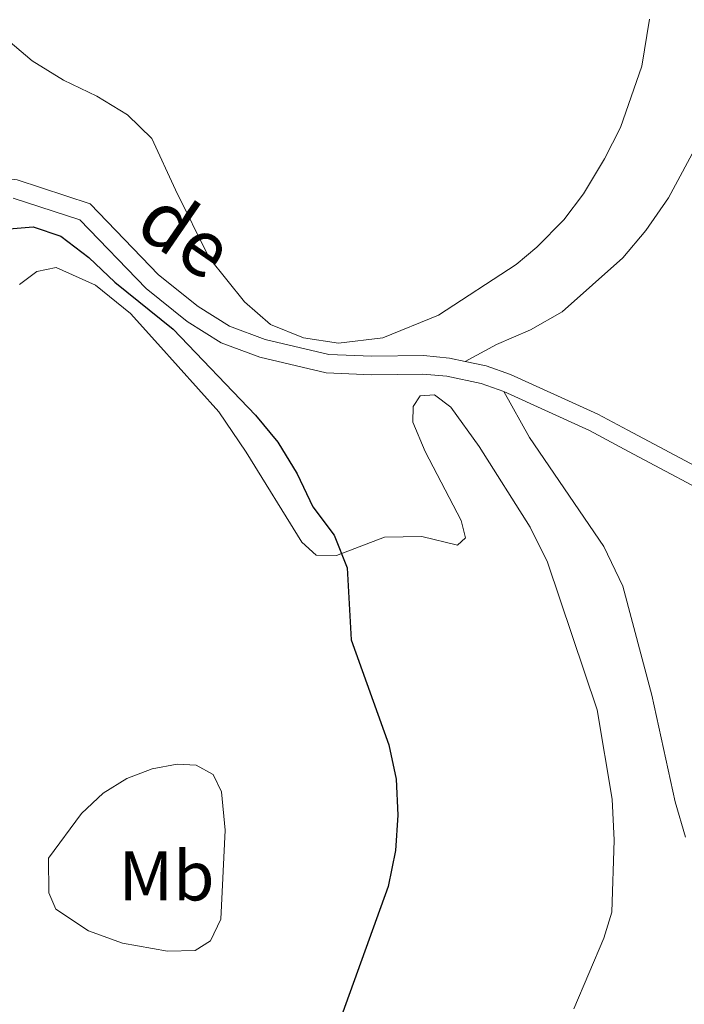
# Model space of a CAD drawing. Units: metres. Extents: x 624275 to 628783, y 699280 to 702331.
# Drawn here: x 625344 to 625439, y 701248 to 701388 of the extents above; entities that cross this region are included whole.
import ezdxf
from ezdxf.enums import TextEntityAlignment as Align

# ---------------------------------------------------------------- set-up
doc = ezdxf.new("R2010")
doc.units = ezdxf.units.M
doc.header["$MEASUREMENT"] = 0
doc.linetypes.add('DGN Style 3', pattern=[78.717128, 56.22652, -22.490608])
for name, color, linetype, lineweight in [('Carátula', 7, 'Continuous', 0), ('Elementos auxiliares', 7, 'Continuous', 0), ('Entidades rústicas y varios', 7, 'Continuous', 0), ('Relieve y altimetría', 7, 'Continuous', 0), ('Textos de rotulación', 7, 'Continuous', 0), ('Viales y ferrocarril', 7, 'Continuous', 0)]:
    doc.layers.add(name, color=color, linetype=linetype, lineweight=lineweight)
doc.styles.add('Style-Arial Narrow', font='txt')
doc.styles.add('Style-Helvetica-Narrow-Oblique', font='txt')

msp = doc.modelspace()

# ---------------------------------------------------------------- linework, layer by layer
at = {"layer": 'Carátula', "color": 7, "linetype": 'Continuous', "lineweight": 0}
msp.add_3dface([(624329.0390000001, 699280.288), (628783.3, 699361.206), (628729.355, 702330.7280000001), (624275.094, 702249.81)], dxfattribs=at)
at = {"layer": 'Elementos auxiliares', "color": 250, "linetype": 'Continuous', "lineweight": 0}
msp.add_3dface([(625151.45, 702003.22), (628577.54, 702065.49), (628620.1599999999, 699752.24), (625192.94, 699689.98)], dxfattribs=at)
at = {"layer": 'Entidades rústicas y varios', "color": 92, "linetype": 'Continuous', "lineweight": 0}
for points in [[(625407.7520000001, 701339.351, 671.939), (625412.2390000001, 701341.7280000001, 671.516), (625417.0530000001, 701343.814, 671.304), (625421.5719999999, 701346.416, 671.093), (625430.2080000001, 701354.0860000001, 670.67), (625433.459, 701357.95, 670.4590000000001), (625436.71, 701362.6140000001, 670.4590000000001), (625441.0590000001, 701370.713, 670.0360000000001), (625442.702, 701375.5549999999, 670.0360000000001), (625444.023, 701380.601, 669.8240000000001), (625444.527, 701385.9569999999, 669.8240000000001), (625443.7690000001, 701396.4839999999, 669.613)], [(625433.9890000001, 701388.0390000001, 669.933), (625432.8840000001, 701381.3670000001, 670.355)], [(625432.8840000001, 701381.3670000001, 670.355), (625429.8470000001, 701372.639, 670.567), (625427.6030000001, 701368.169, 670.567), (625424.588, 701363.1699999999, 670.567), (625421.814, 701359.47, 670.567), (625417.9410000001, 701355.578, 670.778), (625415.0109999999, 701353.1130000001, 670.989), (625403.95, 701345.905, 672.046), (625396.0460000001, 701342.6840000001, 672.6800000000001), (625389.74, 701341.9450000001, 673.525), (625384.773, 701342.6980000001, 673.525), (625380.057, 701344.575, 673.525), (625376.3759999999, 701347.838, 673.525), (625371.335, 701354.0900000001, 673.525), (625366.5530000001, 701363.774, 673.525), (625363.189, 701371.048, 673.102), (625359.7239999999, 701374.412, 672.891), (625355.321, 701377.0590000001, 672.891), (625350.5830000001, 701379.334, 672.891), (625346.129, 701382.112, 672.891), (625339.4820000001, 701387.7010000001, 672.6800000000001)], [(625344.3300000001, 701350.2760000001, 675.769), (625346.804, 701352.1400000001, 675.769), (625349.5700000001, 701352.6880000001, 675.769), (625355.163, 701350.193, 675.769), (625360.129, 701346.156, 675.981), (625364.044, 701341.8400000001, 676.192), (625372.685, 701332.1869999999, 675.769), (625376.591, 701326.406, 675.769), (625384.513, 701313.608, 675.558), (625386.565, 701311.7660000001, 675.347), (625389.4510000001, 701311.743, 674.924), (625396.2790000001, 701314.3300000001, 673.868), (625401.598, 701314.439, 673.445), (625406.6799999999, 701313.203, 673.445), (625407.8219999999, 701314.2409999999, 673.445), (625407.202, 701316.693, 673.445), (625402.057, 701326.534, 672.811), (625400.324, 701330.7010000001, 672.811), (625400.337, 701332.9210000001, 672.6), (625401.365, 701334.4410000001, 672.6), (625403.398, 701334.594, 672.6), (625405.713, 701332.811, 672.6), (625409.74, 701327.2579999999, 672.811), (625417.0149999999, 701315.757, 673.234), (625419.4580000001, 701310.7849999999, 673.6560000000001), (625426.5349999999, 701289.7749999999, 673.6560000000001), (625428.6840000001, 701277.0660000001, 673.445), (625428.9539999999, 701271.2220000001, 673.445), (625428.6170000001, 701260.997, 673.022), (625427.4839999999, 701257.297, 673.234), (625423.2339999999, 701247.217, 673.445)], [(625439.0989999999, 701271.642, 672.2570000000001), (625437.6669999999, 701276.6699999999, 672.2570000000001), (625434.344, 701291.851, 672.2570000000001), (625430.203, 701307.3859999999, 672.046), (625427.4950000001, 701313.0090000001, 671.835), (625416.9169999999, 701328.5009999999, 671.623), (625413.243, 701335.0549999999, 671.624)], [(625353.1540000001, 701274.996, 678.095), (625356.236, 701277.9140000001, 677.883), (625359.629, 701280.0050000001, 677.461), (625363.1939999999, 701281.395, 677.249), (625366.754, 701282.03, 676.615), (625369.4680000001, 701281.9099999999, 676.404), (625371.8910000001, 701280.5760000001, 675.981), (625373.0889999999, 701278.111, 675.77), (625373.6059999999, 701272.6359999999, 675.559), (625372.9990000001, 701260, 675.559), (625371.524, 701256.9029999999, 675.559), (625369.334, 701255.5419999999, 675.559), (625365.3910000001, 701255.419, 675.981), (625358.9820000001, 701256.5830000001, 676.404), (625354.1399999999, 701258.3189999999, 676.404), (625349.4920000001, 701261.3970000001, 676.827), (625348.523, 701263.7409999999, 677.249), (625348.48, 701268.665, 677.883), (625353.1540000001, 701274.996, 678.095)]]:
    msp.add_polyline3d(points, dxfattribs=at)
at = {"layer": 'Relieve y altimetría', "color": 30, "linetype": 'Continuous', "lineweight": 30, "elevation": 675, "flags": 128}
msp.add_lwpolyline([(625332.0970000001, 701357.304), (625346.284, 701358.4680000001), (625350.2139999999, 701357.1710000001), (625354.1939999999, 701354.1440000001), (625357.915, 701350.621), (625366.2110000001, 701343.9140000001), (625377.9029999999, 701331.679), (625381.1000000001, 701327.835), (625383.854, 701323.3459999999), (625386.1030000001, 701318.6740000001), (625389.1170000001, 701314.6200000001), (625390.959, 701309.9680000001), (625391.5149999999, 701299.75), (625396.892, 701284.773), (625397.9450000001, 701279.885), (625398.1880000001, 701274.7760000001), (625397.831, 701269.737), (625396.8019999999, 701264.612), (625388.05, 701240.452)], dxfattribs=at)
at = {"layer": 'Viales y ferrocarril', "color": 250, "linetype": 'DGN Style 3', "lineweight": 0}
for points in [[(625336.527, 701366.2479999999, 674.34), (625338.105, 701365.9169999999, 674.371), (625344, 701365.1540000001, 674.371), (625354.3700000001, 701361.7579999999, 674.371), (625364.1340000001, 701351.6740000001, 674.371), (625369.743, 701347.1429999999, 674.16), (625374.203, 701344.355, 674.16), (625379.29, 701342.47, 674.16), (625388.361, 701340.331, 673.807), (625394.487, 701340.065, 673.311), (625401.841, 701340.1669999999, 672.469), (625405.534, 701339.824, 672.047), (625407.7520000001, 701339.351, 671.939)], [(625407.7520000001, 701339.351, 671.939), (625410.7380000001, 701338.7139999999, 671.794), (625414.2220000001, 701337.4909999999, 671.624), (625426.625, 701331.8500000001, 671.0740000000001), (625430.905, 701329.5660000001, 670.919), (625446.521, 701321.2339999999, 670.356), (625477.6939999999, 701306.057, 670.356), (625500.287, 701295.9880000001, 670.3340000000001), (625526.3600000001, 701283.6499999999, 669.721), (625552.7930000001, 701273.7, 669.721), (625556.7039999999, 701271.494, 669.721), (625559.1429999999, 701268.479, 669.721)]]:
    msp.add_polyline3d(points, dxfattribs=at)
at = {"layer": 'Viales y ferrocarril', "color": 250, "linetype": 'Continuous', "lineweight": 0}
for points in [[(625343.419, 701362.585, 674.371), (625352.9380000001, 701359.469, 674.371), (625362.361, 701349.7350000001, 674.371), (625368.219, 701345.003, 674.16), (625373.041, 701341.99, 674.16), (625378.531, 701339.956, 674.16), (625388, 701337.7220000001, 673.807), (625394.449, 701337.443, 673.311), (625401.7380000001, 701337.5430000001, 672.469), (625405.138, 701337.227, 672.047), (625410.0279999999, 701336.185, 671.794), (625413.243, 701335.0549999999, 671.624)], [(625413.243, 701335.0549999999, 671.624), (625425.4639999999, 701329.497, 671.0740000000001), (625431.0090000001, 701326.538, 670.873), (625445.288, 701318.9199999999, 670.356), (625476.587, 701303.6810000001, 670.356), (625499.193, 701293.6059999999, 670.3340000000001), (625525.3360000001, 701281.2339999999, 669.721), (625551.6810000001, 701271.318, 669.721), (625554.9809999999, 701269.4569999999, 669.721), (625557.078, 701266.8640000001, 669.721)]]:
    msp.add_polyline3d(points, dxfattribs=at)

# ---------------------------------------------------------------- texts
at = {"layer": 'Entidades rústicas y varios', "color": 92, "linetype": 'Continuous', "lineweight": 0, "style": 'Style-Arial Narrow'}
msp.add_text('Mb', height=7.000002, dxfattribs=at).set_placement((625365.2578623525, 701266.1510009998, 676.188), align=Align.MIDDLE_CENTER)
at = {"layer": 'Textos de rotulación', "color": 250, "linetype": 'Continuous', "lineweight": 0, "style": 'Style-Helvetica-Narrow-Oblique'}
msp.add_text('de', height=7.999998000000001, rotation=325.4444545237095, dxfattribs=at).set_placement((625367.9993951172, 701357.4906692274, 672.71), align=Align.MIDDLE_CENTER)

doc.saveas('drawing.dxf')
